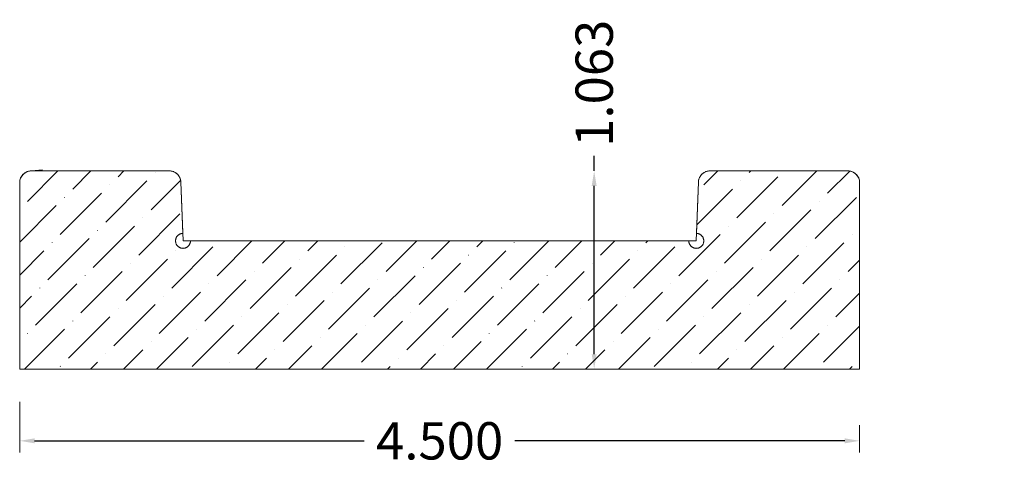
# Model space of a CAD drawing. Units: inches. Extents: x -2.52 to 2.76, y 6.01 to 8.4.
import ezdxf

# ---------------------------------------------------------------- set-up
doc = ezdxf.new("R2010")
doc.units = ezdxf.units.IN
doc.header["$MEASUREMENT"] = 0
doc.layers.get('0').update_dxf_attribs({"lineweight": 0})
doc.layers.add('Dimensions', color=7, linetype='Continuous', lineweight=0)
doc.styles.get("Standard").update_dxf_attribs({"font": 'Arial.ttf'})
doc.dimstyles.get("Standard").update_dxf_attribs({"dimtxt": 0.166667, "dimasz": 0.14, "dimexe": 0.13, "dimexo": 0.0625, "dimgap": 0.06, "dimtad": 0, "dimzin": 0, "dimdsep": 46, "dimtxsty": 'Standard', "dimcen": 0, "dimazin": 0, "dimtfac": 1, "dimtofl": 0, "dimtmove": 0, "dimatfit": 3, "dimfxl": 1, "dimtolj": 1, "dimtzin": 0, "dimarcsym": 0})

# ---------------------------------------------------------------- blocks, each defined once
blk = doc.blocks.new('*D0')
at = {"layer": 'Defpoints', "color": 0, "linetype": 'Continuous', "transparency": 16777216}
for p in [(0.5622, 7.5886), (2.7596, 7.5886), (2.7596, 6.5261)]:
    blk.add_point(p, dxfattribs=at)
at = {"layer": 'Dimensions', "color": 7, "linetype": 'ByBlock', "lineweight": -2, "transparency": 16777216}
for p, q in [((0.5622, 7.5886), (0.5622, 7.6686)), ((0.5622, 6.6061), (0.5622, 7.5086))]:
    blk.add_line(p, q, dxfattribs=at)
at = {"layer": 'Dimensions', "color": 7, "linetype": 'Continuous', "transparency": 16777216}
for points in [[(0.5488, 7.5086), (0.5755, 7.5086), (0.5622, 7.5886)], [(0.5488, 6.6061), (0.5755, 6.6061), (0.5622, 6.5261)]]:
    blk.add_solid(points, dxfattribs=at)
at = {"layer": 'Dimensions', "color": 7, "linetype": 'Continuous', "lineweight": 20, "transparency": 16777216, "insert": (0.5622, 8.0585), "char_height": 0.2, "attachment_point": 5, "rotation": 90}
blk.add_mtext('\\A1;1.063', dxfattribs=at)
blk = doc.blocks.new('*D7')
at = {"layer": 'Defpoints', "color": 0, "linetype": 'Continuous', "transparency": 16777216}
for p in [(-2.5157, 6.4131), (1.9843, 6.2881), (-2.5157, 6.1417)]:
    blk.add_point(p, dxfattribs=at)
at = {"layer": 'Dimensions', "color": 7, "linetype": 'ByBlock', "lineweight": 0, "transparency": 16777216}
for p, q in [((-2.5157, 6.3506), (-2.5157, 6.0792)), ((1.9843, 6.2256), (1.9843, 6.0792))]:
    blk.add_line(p, q, dxfattribs=at)
at = {"layer": 'Dimensions', "color": 7, "linetype": 'ByBlock', "lineweight": -2, "transparency": 16777216}
for p, q in [((-2.4357, 6.1417), (-0.6692, 6.1417)), ((1.9043, 6.1417), (0.1379, 6.1417))]:
    blk.add_line(p, q, dxfattribs=at)
at = {"layer": 'Dimensions', "color": 7, "linetype": 'Continuous', "transparency": 16777216}
for points in [[(-2.4357, 6.155), (-2.4357, 6.1284), (-2.5157, 6.1417)], [(1.9043, 6.155), (1.9043, 6.1284), (1.9843, 6.1417)]]:
    blk.add_solid(points, dxfattribs=at)
at = {"layer": 'Dimensions', "color": 7, "linetype": 'Continuous', "lineweight": 20, "transparency": 16777216, "insert": (-0.2657, 6.1417), "char_height": 0.2, "attachment_point": 5}
blk.add_mtext('\\A1;4.500', dxfattribs=at)

msp = doc.modelspace()

# ---------------------------------------------------------------- hatches: boundary and pattern name
at = {"linetype": 'Continuous', "lineweight": 20}
h = msp.add_hatch(dxfattribs=at)
h.set_pattern_fill('ANSI36', style=0)
h.set_pattern_definition([(45, (0, 0), (0.0662913, 0.243068), [0.3125, -0.0625, 0.0004375, -0.0620625])])
h.paths.add_polyline_path([(-2.4532, 7.5886), (-2.4563, 7.5885), (-2.4595, 7.5883), (-2.4626, 7.5879), (-2.4657, 7.5873), (-2.4688, 7.5866), (-2.4719, 7.5858), (-2.4749, 7.5847), (-2.4778, 7.5836), (-2.4807, 7.5822), (-2.4835, 7.5808), (-2.4862, 7.5792), (-2.4889, 7.5774), (-2.4914, 7.5755), (-2.4939, 7.5735), (-2.4962, 7.5714), (-2.4985, 7.5692), (-2.5006, 7.5668), (-2.5026, 7.5644), (-2.5045, 7.5618), (-2.5062, 7.5592), (-2.5078, 7.5565), (-2.5093, 7.5536), (-2.5106, 7.5508), (-2.5118, 7.5478), (-2.5128, 7.5448), (-2.5137, 7.5418), (-2.5144, 7.5387), (-2.5149, 7.5356), (-2.5153, 7.5324), (-2.5156, 7.5293), (-2.5157, 7.5261), (-2.5157, 6.5261), (1.9843, 6.5261), (1.9843, 7.5261), (1.9843, 7.5293), (1.984, 7.5324), (1.9836, 7.5356), (1.9831, 7.5387), (1.9823, 7.5418), (1.9815, 7.5448), (1.9804, 7.5478), (1.9793, 7.5508), (1.978, 7.5536), (1.9765, 7.5565), (1.9749, 7.5592), (1.9731, 7.5618), (1.9713, 7.5644), (1.9693, 7.5668), (1.9671, 7.5692), (1.9649, 7.5714), (1.9626, 7.5735), (1.9601, 7.5755), (1.9575, 7.5774), (1.9549, 7.5792), (1.9522, 7.5808), (1.9494, 7.5822), (1.9465, 7.5836), (1.9435, 7.5847), (1.9405, 7.5858), (1.9375, 7.5866), (1.9344, 7.5873), (1.9313, 7.5879), (1.9282, 7.5883), (1.925, 7.5885), (1.9218, 7.5886), (1.1828, 7.5886), (1.1796, 7.5885), (1.1764, 7.5883), (1.1732, 7.5879), (1.1701, 7.5873), (1.167, 7.5866), (1.1639, 7.5857), (1.1609, 7.5846), (1.1579, 7.5834), (1.155, 7.5821), (1.1522, 7.5806), (1.1494, 7.579), (1.1468, 7.5772), (1.1442, 7.5753), (1.1417, 7.5732), (1.1394, 7.5711), (1.1371, 7.5688), (1.135, 7.5664), (1.133, 7.5639), (1.1311, 7.5613), (1.1294, 7.5586), (1.1278, 7.5558), (1.1264, 7.553), (1.1251, 7.5501), (1.1239, 7.5471), (1.1229, 7.544), (1.1221, 7.541), (1.1214, 7.5378), (1.1209, 7.5347), (1.1205, 7.5315), (1.1203, 7.5283), (1.1107, 7.2536), (1.1128, 7.2535), (1.1149, 7.2532), (1.1169, 7.2529), (1.119, 7.2524), (1.121, 7.2519), (1.1229, 7.2512), (1.1249, 7.2505), (1.1268, 7.2496), (1.1286, 7.2487), (1.1304, 7.2476), (1.1321, 7.2465), (1.1338, 7.2453), (1.1354, 7.2439), (1.137, 7.2425), (1.1384, 7.2411), (1.1398, 7.2395), (1.1411, 7.2379), (1.1423, 7.2362), (1.1435, 7.2345), (1.1445, 7.2327), (1.1455, 7.2308), (1.1463, 7.2289), (1.147, 7.227), (1.1477, 7.225), (1.1482, 7.223), (1.1487, 7.221), (1.149, 7.2189), (1.1492, 7.2168), (1.1493, 7.2148), (1.1493, 7.2127), (1.1492, 7.2106), (1.149, 7.2085), (1.1487, 7.2065), (1.1483, 7.2045), (1.1477, 7.2024), (1.1471, 7.2005), (1.1464, 7.1985), (1.1455, 7.1966), (1.1446, 7.1948), (1.1436, 7.193), (1.1425, 7.1912), (1.1413, 7.1895), (1.14, 7.1879), (1.1386, 7.1863), (1.1371, 7.1848), (1.1356, 7.1834), (1.134, 7.1821), (1.1323, 7.1809), (1.1306, 7.1797), (1.1288, 7.1787), (1.127, 7.1777), (1.1251, 7.1768), (1.1231, 7.1761), (1.1212, 7.1754), (1.1192, 7.1748), (1.1171, 7.1744), (1.1151, 7.174), (1.113, 7.1738), (1.111, 7.1737), (1.1089, 7.1736), (1.1068, 7.1737), (1.1047, 7.1739), (1.1027, 7.1742), (1.1006, 7.1746), (1.0986, 7.1751), (1.0966, 7.1757), (1.0947, 7.1764), (1.0928, 7.1772), (1.0909, 7.1781), (1.0891, 7.1791), (1.0873, 7.1802), (1.0856, 7.1814), (1.084, 7.1827), (1.0824, 7.1841), (1.0809, 7.1855), (1.0795, 7.187), (1.0781, 7.1886), (1.0769, 7.1903), (1.0757, 7.192), (1.0746, 7.1938), (1.0736, 7.1956), (1.0727, 7.1975), (1.072, 7.1994), (1.0713, 7.2013), (1.0707, 7.2033), (1.0702, 7.2054), (1.0698, 7.2074), (1.0696, 7.2095), (1.0694, 7.2115), (1.0693, 7.2136), (-1.6007, 7.2136), (-1.6007, 7.2115), (-1.6009, 7.2095), (-1.6011, 7.2074), (-1.6015, 7.2054), (-1.602, 7.2033), (-1.6026, 7.2013), (-1.6033, 7.1994), (-1.6041, 7.1975), (-1.605, 7.1956), (-1.6059, 7.1938), (-1.607, 7.192), (-1.6082, 7.1903), (-1.6094, 7.1886), (-1.6108, 7.187), (-1.6122, 7.1855), (-1.6137, 7.1841), (-1.6153, 7.1827), (-1.6169, 7.1814), (-1.6186, 7.1802), (-1.6204, 7.1791), (-1.6222, 7.1781), (-1.6241, 7.1772), (-1.626, 7.1764), (-1.6279, 7.1757), (-1.6299, 7.1751), (-1.6319, 7.1746), (-1.634, 7.1742), (-1.636, 7.1739), (-1.6381, 7.1737), (-1.6402, 7.1736), (-1.6423, 7.1737), (-1.6443, 7.1738), (-1.6464, 7.174), (-1.6485, 7.1744), (-1.6505, 7.1748), (-1.6525, 7.1754), (-1.6545, 7.1761), (-1.6564, 7.1768), (-1.6583, 7.1777), (-1.6601, 7.1787), (-1.6619, 7.1797), (-1.6636, 7.1809), (-1.6653, 7.1821), (-1.6669, 7.1834), (-1.6684, 7.1848), (-1.6699, 7.1863), (-1.6713, 7.1879), (-1.6726, 7.1895), (-1.6738, 7.1912), (-1.6749, 7.193), (-1.6759, 7.1948), (-1.6769, 7.1966), (-1.6777, 7.1985), (-1.6784, 7.2005), (-1.6791, 7.2024), (-1.6796, 7.2045), (-1.68, 7.2065), (-1.6803, 7.2085), (-1.6805, 7.2106), (-1.6806, 7.2127), (-1.6806, 7.2148), (-1.6805, 7.2168), (-1.6803, 7.2189), (-1.68, 7.221), (-1.6795, 7.223), (-1.679, 7.225), (-1.6784, 7.227), (-1.6776, 7.2289), (-1.6768, 7.2308), (-1.6758, 7.2327), (-1.6748, 7.2345), (-1.6737, 7.2362), (-1.6724, 7.2379), (-1.6711, 7.2395), (-1.6698, 7.2411), (-1.6683, 7.2425), (-1.6668, 7.2439), (-1.6651, 7.2453), (-1.6635, 7.2465), (-1.6617, 7.2476), (-1.6599, 7.2487), (-1.6581, 7.2496), (-1.6562, 7.2505), (-1.6543, 7.2512), (-1.6523, 7.2519), (-1.6503, 7.2524), (-1.6482, 7.2529), (-1.6462, 7.2532), (-1.6441, 7.2535), (-1.6421, 7.2536), (-1.6516, 7.5283), (-1.6518, 7.5315), (-1.6522, 7.5347), (-1.6527, 7.5378), (-1.6534, 7.541), (-1.6542, 7.544), (-1.6552, 7.5471), (-1.6564, 7.5501), (-1.6577, 7.553), (-1.6591, 7.5558), (-1.6607, 7.5586), (-1.6625, 7.5613), (-1.6643, 7.5639), (-1.6663, 7.5664), (-1.6685, 7.5688), (-1.6707, 7.5711), (-1.6731, 7.5732), (-1.6755, 7.5753), (-1.6781, 7.5772), (-1.6807, 7.579), (-1.6835, 7.5806), (-1.6863, 7.5821), (-1.6892, 7.5834), (-1.6922, 7.5846), (-1.6952, 7.5857), (-1.6983, 7.5866), (-1.7014, 7.5873), (-1.7045, 7.5879), (-1.7077, 7.5883), (-1.7109, 7.5885), (-1.7141, 7.5886)])

# ---------------------------------------------------------------- linework, layer by layer
at = {"color": 7, "linetype": 'Continuous', "lineweight": 20}
for p, q in [((-2.4532, 7.5886), (-2.3932, 7.5939)), ((-2.5157, 7.5261), (-2.5157, 6.5261)), ((-1.6516, 7.5283), (-1.6407, 7.2136)), ((1.1203, 7.5283), (1.1093, 7.2136)), ((1.9843, 7.5261), (1.9843, 6.5261)), ((-1.6407, 7.2136), (1.1093, 7.2136)), ((-2.5157, 6.5261), (1.9843, 6.5261))]:
    msp.add_line(p, q, dxfattribs=at)
at = {"color": 7, "linetype": 'Continuous', "lineweight": 20, "flags": 128}
msp.add_lwpolyline([(-2.4532, 7.5886), (-2.4563, 7.5885), (-2.4595, 7.5883), (-2.4626, 7.5879), (-2.4657, 7.5873), (-2.4688, 7.5866), (-2.4719, 7.5858), (-2.4749, 7.5847), (-2.4778, 7.5836), (-2.4807, 7.5822), (-2.4835, 7.5808), (-2.4862, 7.5792), (-2.4889, 7.5774), (-2.4914, 7.5755), (-2.4939, 7.5735), (-2.4962, 7.5714), (-2.4985, 7.5692), (-2.5006, 7.5668), (-2.5026, 7.5644), (-2.5045, 7.5618), (-2.5062, 7.5592), (-2.5078, 7.5565), (-2.5093, 7.5536), (-2.5106, 7.5508), (-2.5118, 7.5478), (-2.5128, 7.5448), (-2.5137, 7.5418), (-2.5144, 7.5387), (-2.5149, 7.5356), (-2.5153, 7.5324), (-2.5156, 7.5293), (-2.5157, 7.5261), (-2.5157, 6.5261), (1.9843, 6.5261), (1.9843, 7.5261), (1.9843, 7.5293), (1.984, 7.5324), (1.9836, 7.5356), (1.9831, 7.5387), (1.9823, 7.5418), (1.9815, 7.5448), (1.9804, 7.5478), (1.9793, 7.5508), (1.978, 7.5536), (1.9765, 7.5565), (1.9749, 7.5592), (1.9731, 7.5618), (1.9713, 7.5644), (1.9693, 7.5668), (1.9671, 7.5692), (1.9649, 7.5714), (1.9626, 7.5735), (1.9601, 7.5755), (1.9575, 7.5774), (1.9549, 7.5792), (1.9522, 7.5808), (1.9494, 7.5822), (1.9465, 7.5836), (1.9435, 7.5847), (1.9405, 7.5858), (1.9375, 7.5866), (1.9344, 7.5873), (1.9313, 7.5879), (1.9282, 7.5883), (1.925, 7.5885), (1.9218, 7.5886), (1.1828, 7.5886), (1.1796, 7.5885), (1.1764, 7.5883), (1.1732, 7.5879), (1.1701, 7.5873), (1.167, 7.5866), (1.1639, 7.5857), (1.1609, 7.5846), (1.1579, 7.5834), (1.155, 7.5821), (1.1522, 7.5806), (1.1494, 7.579), (1.1468, 7.5772), (1.1442, 7.5753), (1.1417, 7.5732), (1.1394, 7.5711), (1.1371, 7.5688), (1.135, 7.5664), (1.133, 7.5639), (1.1311, 7.5613), (1.1294, 7.5586), (1.1278, 7.5558), (1.1264, 7.553), (1.1251, 7.5501), (1.1239, 7.5471), (1.1229, 7.544), (1.1221, 7.541), (1.1214, 7.5378), (1.1209, 7.5347), (1.1205, 7.5315), (1.1203, 7.5283), (1.1107, 7.2536), (1.1128, 7.2535), (1.1149, 7.2532), (1.1169, 7.2529), (1.119, 7.2524), (1.121, 7.2519), (1.1229, 7.2512), (1.1249, 7.2505), (1.1268, 7.2496), (1.1286, 7.2487), (1.1304, 7.2476), (1.1321, 7.2465), (1.1338, 7.2453), (1.1354, 7.2439), (1.137, 7.2425), (1.1384, 7.2411), (1.1398, 7.2395), (1.1411, 7.2379), (1.1423, 7.2362), (1.1435, 7.2345), (1.1445, 7.2327), (1.1455, 7.2308), (1.1463, 7.2289), (1.147, 7.227), (1.1477, 7.225), (1.1482, 7.223), (1.1487, 7.221), (1.149, 7.2189), (1.1492, 7.2168), (1.1493, 7.2148), (1.1493, 7.2127), (1.1492, 7.2106), (1.149, 7.2085), (1.1487, 7.2065), (1.1483, 7.2045), (1.1477, 7.2024), (1.1471, 7.2005), (1.1464, 7.1985), (1.1455, 7.1966), (1.1446, 7.1948), (1.1436, 7.193), (1.1425, 7.1912), (1.1413, 7.1895), (1.14, 7.1879), (1.1386, 7.1863), (1.1371, 7.1848), (1.1356, 7.1834), (1.134, 7.1821), (1.1323, 7.1809), (1.1306, 7.1797), (1.1288, 7.1787), (1.127, 7.1777), (1.1251, 7.1768), (1.1231, 7.1761), (1.1212, 7.1754), (1.1192, 7.1748), (1.1171, 7.1744), (1.1151, 7.174), (1.113, 7.1738), (1.111, 7.1737), (1.1089, 7.1736), (1.1068, 7.1737), (1.1047, 7.1739), (1.1027, 7.1742), (1.1006, 7.1746), (1.0986, 7.1751), (1.0966, 7.1757), (1.0947, 7.1764), (1.0928, 7.1772), (1.0909, 7.1781), (1.0891, 7.1791), (1.0873, 7.1802), (1.0856, 7.1814), (1.084, 7.1827), (1.0824, 7.1841), (1.0809, 7.1855), (1.0795, 7.187), (1.0781, 7.1886), (1.0769, 7.1903), (1.0757, 7.192), (1.0746, 7.1938), (1.0736, 7.1956), (1.0727, 7.1975), (1.072, 7.1994), (1.0713, 7.2013), (1.0707, 7.2033), (1.0702, 7.2054), (1.0698, 7.2074), (1.0696, 7.2095), (1.0694, 7.2115), (1.0693, 7.2136), (-1.6007, 7.2136), (-1.6007, 7.2115), (-1.6009, 7.2095), (-1.6011, 7.2074), (-1.6015, 7.2054), (-1.602, 7.2033), (-1.6026, 7.2013), (-1.6033, 7.1994), (-1.6041, 7.1975), (-1.605, 7.1956), (-1.6059, 7.1938), (-1.607, 7.192), (-1.6082, 7.1903), (-1.6094, 7.1886), (-1.6108, 7.187), (-1.6122, 7.1855), (-1.6137, 7.1841), (-1.6153, 7.1827), (-1.6169, 7.1814), (-1.6186, 7.1802), (-1.6204, 7.1791), (-1.6222, 7.1781), (-1.6241, 7.1772), (-1.626, 7.1764), (-1.6279, 7.1757), (-1.6299, 7.1751), (-1.6319, 7.1746), (-1.634, 7.1742), (-1.636, 7.1739), (-1.6381, 7.1737), (-1.6402, 7.1736), (-1.6423, 7.1737), (-1.6443, 7.1738), (-1.6464, 7.174), (-1.6485, 7.1744), (-1.6505, 7.1748), (-1.6525, 7.1754), (-1.6545, 7.1761), (-1.6564, 7.1768), (-1.6583, 7.1777), (-1.6601, 7.1787), (-1.6619, 7.1797), (-1.6636, 7.1809), (-1.6653, 7.1821), (-1.6669, 7.1834), (-1.6684, 7.1848), (-1.6699, 7.1863), (-1.6713, 7.1879), (-1.6726, 7.1895), (-1.6738, 7.1912), (-1.6749, 7.193), (-1.6759, 7.1948), (-1.6769, 7.1966), (-1.6777, 7.1985), (-1.6784, 7.2005), (-1.6791, 7.2024), (-1.6796, 7.2045), (-1.68, 7.2065), (-1.6803, 7.2085), (-1.6805, 7.2106), (-1.6806, 7.2127), (-1.6806, 7.2148), (-1.6805, 7.2168), (-1.6803, 7.2189), (-1.68, 7.221), (-1.6795, 7.223), (-1.679, 7.225), (-1.6784, 7.227), (-1.6776, 7.2289), (-1.6768, 7.2308), (-1.6758, 7.2327), (-1.6748, 7.2345), (-1.6737, 7.2362), (-1.6724, 7.2379), (-1.6711, 7.2395), (-1.6698, 7.2411), (-1.6683, 7.2425), (-1.6668, 7.2439), (-1.6651, 7.2453), (-1.6635, 7.2465), (-1.6617, 7.2476), (-1.6599, 7.2487), (-1.6581, 7.2496), (-1.6562, 7.2505), (-1.6543, 7.2512), (-1.6523, 7.2519), (-1.6503, 7.2524), (-1.6482, 7.2529), (-1.6462, 7.2532), (-1.6441, 7.2535), (-1.6421, 7.2536), (-1.6516, 7.5283), (-1.6518, 7.5315), (-1.6522, 7.5347), (-1.6527, 7.5378), (-1.6534, 7.541), (-1.6542, 7.544), (-1.6552, 7.5471), (-1.6564, 7.5501), (-1.6577, 7.553), (-1.6591, 7.5558), (-1.6607, 7.5586), (-1.6625, 7.5613), (-1.6643, 7.5639), (-1.6663, 7.5664), (-1.6685, 7.5688), (-1.6707, 7.5711), (-1.6731, 7.5732), (-1.6755, 7.5753), (-1.6781, 7.5772), (-1.6807, 7.579), (-1.6835, 7.5806), (-1.6863, 7.5821), (-1.6892, 7.5834), (-1.6922, 7.5846), (-1.6952, 7.5857), (-1.6983, 7.5866), (-1.7014, 7.5873), (-1.7045, 7.5879), (-1.7077, 7.5883), (-1.7109, 7.5885), (-1.7141, 7.5886)], close=True, dxfattribs=at)
at = {"color": 7, "linetype": 'Continuous', "lineweight": 20}
for centre, start, end in [((-2.4532, 7.5261), 90, 180), ((-1.7141, 7.5261), 2, 90), ((1.1828, 7.5261), 90, 178), ((1.9218, 7.5261), 0, 90)]:
    msp.add_arc(centre, 0.0625, start, end, dxfattribs=at)

# ---------------------------------------------------------------- dimensions: what is measured, and where the dimension line sits
at = {"layer": 'Dimensions', "color": 7, "linetype": 'Continuous', "lineweight": 20}
dim = msp.add_linear_dim(base=(0.5621727003, 7.5886192109), p1=(2.7595516665, 6.5261192109), p2=(2.7595516665, 7.5886192109), angle=270, dimstyle='Standard', override={"dimtxt": 0.2, "dimasz": 0.08, "dimexe": 0.0625, "dimgap": 0.0625, "dimdec": 3, "dimrnd": 0.0001, "dimzin": 7, "dimdsep": 0, "dimpost": '', "dimse1": 1, "dimse2": 1, "dimclrd": 7, "dimclre": 7, "dimclrt": 7, "dimtdec": 3, "dimtfillclr": 18, "dimfrac": 2, "dimlwe": 0}, dxfattribs=at)
dim.commit()
dim.dimension.update_dxf_attribs({"geometry": '*D0', "text_midpoint": (0.5621727003, 8.0585407661), "dimtype": 160})
dim = msp.add_linear_dim(base=(-2.5157, 6.1417), p1=(1.9843, 6.2881), p2=(-2.5157, 6.4131), dimstyle='Standard', override={"dimtxt": 0.2, "dimasz": 0.08, "dimexe": 0.0625, "dimgap": 0.0625, "dimdec": 3, "dimrnd": 0.0001, "dimzin": 7, "dimdsep": 0, "dimpost": '', "dimclrd": 7, "dimclre": 7, "dimclrt": 7, "dimtdec": 3, "dimfxl": 1, "dimfxlon": 0, "dimtfillclr": 18, "dimfrac": 2, "dimlwe": 0}, dxfattribs=at)
dim.commit()
dim.dimension.update_dxf_attribs({"geometry": '*D7', "text_midpoint": (-0.2657, 6.1417)})

doc.saveas('drawing.dxf')
